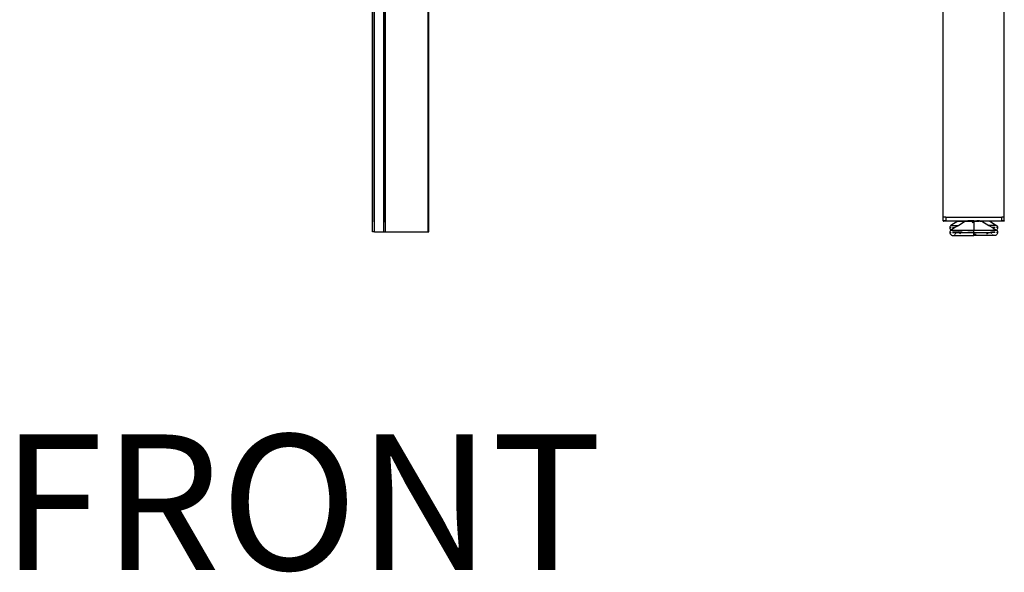
# Model space of a CAD drawing. Extents: x -5900 to 6975, y -4221 to 3736.
# Drawn here: x 3546 to 4512, y -3207 to -2664 of the extents above; entities that cross this region are included whole.
import ezdxf

# ---------------------------------------------------------------- set-up
doc = ezdxf.new("R2010")
doc.units = 0
doc.layers.get('0').update_dxf_attribs({"linetype": 'CONTINUOUS'})
doc.styles.add('TAHOMA', font='txt')

msp = doc.modelspace()

# ---------------------------------------------------------------- linework, layer by layer
for p, q in [((3893.7, -2872.84), (3893.7, -2148.04)), ((4452, -2858.24), (4452, -2574.94)), ((4512, -2858.24), (4512, -2574.94)), ((3891.7, -2872.84), (3891.7, -2648.04)), ((3893.3, -2862.84), (3893.3, -2648.04)), ((3902.87, -2862.84), (3902.87, -2648.04)), ((3903.15, -2862.84), (3903.15, -2648.04)), ((3904.29, -2648.04), (3904.29, -2862.84)), ((3946.61, -2872.84), (3946.61, -2648.04)), ((3947.2, -2872.84), (3947.2, -2648.04)), ((4452, -2861.94), (4452, -2858.24)), ((4454.5, -2858.24), (4452, -2858.24)), ((4454.5, -2858.24), (4509.5, -2858.24)), ((4454.5, -2858.24), (4454.5, -2861.94)), ((4509.5, -2861.94), (4509.5, -2858.24)), ((4512, -2858.24), (4509.5, -2858.24)), ((4512, -2861.94), (4512, -2858.24)), ((3893.34, -2862.84), (3893.38, -2862.84)), ((3902.87, -2872.84), (3902.87, -2862.84)), ((3903.15, -2862.84), (3902.87, -2862.84)), ((3903.78, -2862.84), (3903.15, -2862.84)), ((3904.29, -2862.84), (3904.05, -2862.84)), ((3904.29, -2862.84), (3904.29, -2872.84)), ((4452, -2861.98), (4452, -2861.94)), ((4454.5, -2861.94), (4452, -2861.94)), ((4452.01, -2862.01), (4452, -2861.98)), ((4452.04, -2862.09), (4452.01, -2862.01)), ((4452.06, -2862.11), (4452.04, -2862.09)), ((4452.06, -2862.11), (4452.09, -2862.15)), ((4452.12, -2862.18), (4452.09, -2862.15)), ((4452.12, -2862.18), (4452.15, -2862.2)), ((4452.22, -2862.23), (4452.15, -2862.2)), ((4452.25, -2862.23), (4452.22, -2862.23)), ((4452.3, -2862.24), (4452.25, -2862.23)), ((4466.33, -2862.24), (4452.3, -2862.24)), ((4454.5, -2861.94), (4466.82, -2861.94)), ((4454.5, -2861.94), (4454.5, -2862.18)), ((4458.6, -2868.01), (4458.54, -2868.63)), ((4458.54, -2868.63), (4458.64, -2869.41)), ((4458.54, -2868.63), (4459.69, -2868.63)), ((4458.8, -2867.4), (4458.6, -2868.01)), ((4458.64, -2869.41), (4458.94, -2870.13)), ((4459.12, -2866.86), (4458.8, -2867.4)), ((4458.94, -2870.13), (4459.42, -2870.76)), ((4459.55, -2866.39), (4459.12, -2866.86)), ((4466.33, -2862.24), (4459.55, -2866.39)), ((4459.55, -2866.39), (4467.22, -2866.39)), ((4463.56, -2868.63), (4459.72, -2870.99)), ((4461.09, -2868.63), (4463.56, -2868.63)), ((4467.22, -2866.39), (4463.56, -2868.63)), ((4466.82, -2861.94), (4466.33, -2862.24)), ((4466.33, -2862.24), (4474, -2862.24)), ((4466.82, -2861.94), (4476.25, -2861.94)), ((4474, -2862.24), (4467.22, -2866.39)), ((4474, -2862.24), (4476.02, -2862.24)), ((4476.1, -2862.2), (4476.02, -2862.24)), ((4476.16, -2862.15), (4476.1, -2862.2)), ((4476.16, -2862.24), (4476.1, -2862.2)), ((4476.21, -2862.09), (4476.16, -2862.15)), ((4476.16, -2862.24), (4478.37, -2862.24)), ((4476.24, -2862.01), (4476.21, -2862.09)), ((4476.25, -2861.94), (4476.24, -2862.01)), ((4478.62, -2861.94), (4476.25, -2861.94)), ((4478.72, -2861.99), (4478.37, -2862.24)), ((4478.55, -2862.24), (4478.37, -2862.24)), ((4478.82, -2861.99), (4478.55, -2862.24)), ((4478.55, -2862.24), (4482, -2862.24)), ((4478.72, -2861.99), (4478.62, -2861.94)), ((4478.62, -2861.94), (4478.82, -2861.94)), ((4478.72, -2861.99), (4478.82, -2861.99)), ((4478.82, -2861.94), (4478.82, -2861.99)), ((4481.1, -2861.94), (4478.82, -2861.94)), ((4478.82, -2861.99), (4481.9, -2861.99)), ((4479.9, -2862.47), (4479.71, -2862.47)), ((4480.4, -2863.25), (4480.3, -2863.24)), ((4480.4, -2863.25), (4480.65, -2863.24)), ((4480.65, -2863.24), (4480.65, -2862.93)), ((4481, -2863.31), (4480.65, -2863.24)), ((4481.14, -2863.24), (4480.65, -2863.24)), ((4480.74, -2863.79), (4481.23, -2863.65)), ((4482, -2862.47), (4480.94, -2862.47)), ((4481.33, -2863.35), (4481, -2863.31)), ((4482, -2861.94), (4481.1, -2861.94)), ((4481.65, -2863.55), (4481.23, -2863.65)), ((4482, -2863.24), (4481.56, -2863.24)), ((4482, -2863.47), (4481.71, -2863.42)), ((4481.81, -2863.51), (4482, -2863.47)), ((4482, -2861.98), (4481.9, -2861.99)), ((4482, -2862.54), (4481.93, -2862.54)), ((4482, -2861.98), (4482, -2861.94)), ((4482, -2861.94), (4485.18, -2861.94)), ((4482.1, -2861.99), (4482, -2861.98)), ((4482, -2862.24), (4482, -2861.98)), ((4482, -2862.24), (4482, -2862.47)), ((4482, -2862.24), (4485.45, -2862.24)), ((4482, -2862.47), (4482, -2862.54)), ((4482, -2862.54), (4482, -2863.24)), ((4482, -2863.24), (4482, -2863.47)), ((4482, -2863.47), (4482, -2871.09)), ((4482.1, -2861.99), (4485.18, -2861.99)), ((4482.7, -2863.64), (4482.21, -2863.51)), ((4482.29, -2863.42), (4482.4, -2863.39)), ((4482.4, -2863.39), (4482.82, -2863.33)), ((4482.44, -2863.24), (4482.86, -2863.24)), ((4483.01, -2862.54), (4483.13, -2862.54)), ((4483.06, -2862.47), (4483.16, -2862.47)), ((4485.18, -2861.94), (4485.38, -2861.94)), ((4485.18, -2861.99), (4485.18, -2861.94)), ((4485.45, -2862.24), (4485.18, -2861.99)), ((4485.31, -2861.99), (4485.18, -2861.99)), ((4485.31, -2861.99), (4485.38, -2861.94)), ((4485.31, -2861.99), (4485.63, -2862.24)), ((4487, -2861.94), (4485.38, -2861.94)), ((4485.45, -2862.24), (4485.63, -2862.24)), ((4485.63, -2862.24), (4487, -2862.24)), ((4487, -2862.24), (4487, -2861.94)), ((4487.75, -2861.94), (4487, -2861.94)), ((4487.84, -2862.24), (4487, -2862.24)), ((4487.75, -2861.94), (4487.76, -2862.01)), ((4487.75, -2861.94), (4497.18, -2861.94)), ((4487.76, -2862.01), (4487.79, -2862.09)), ((4487.79, -2862.09), (4487.84, -2862.15)), ((4487.84, -2862.15), (4487.9, -2862.2)), ((4487.9, -2862.2), (4487.84, -2862.24)), ((4487.9, -2862.2), (4487.97, -2862.23)), ((4487.97, -2862.23), (4488.05, -2862.24)), ((4488.05, -2862.24), (4490, -2862.24)), ((4490, -2862.24), (4496.78, -2866.39)), ((4497.67, -2862.24), (4490, -2862.24)), ((4496.78, -2866.39), (4500.44, -2868.63)), ((4504.45, -2866.39), (4496.78, -2866.39)), ((4497.18, -2861.94), (4497.67, -2862.24)), ((4497.18, -2861.94), (4509.5, -2861.94)), ((4497.67, -2862.24), (4504.45, -2866.39)), ((4511.7, -2862.24), (4497.67, -2862.24)), ((4500.44, -2868.63), (4504.28, -2870.99)), ((4502.91, -2868.63), (4500.44, -2868.63)), ((4505.46, -2868.63), (4504.31, -2868.63)), ((4504.45, -2866.39), (4504.88, -2866.86)), ((4505.06, -2870.13), (4504.58, -2870.76)), ((4504.88, -2866.86), (4505.2, -2867.4)), ((4505.36, -2869.41), (4505.06, -2870.13)), ((4505.2, -2867.4), (4505.4, -2868.01)), ((4505.46, -2868.63), (4505.36, -2869.41)), ((4505.4, -2868.01), (4505.46, -2868.63)), ((4512, -2861.94), (4509.5, -2861.94)), ((4509.5, -2861.94), (4509.5, -2862.18)), ((4511.75, -2862.23), (4511.7, -2862.24)), ((4511.79, -2862.22), (4511.75, -2862.23)), ((4511.84, -2862.2), (4511.79, -2862.22)), ((4511.88, -2862.18), (4511.84, -2862.2)), ((4511.91, -2862.15), (4511.88, -2862.18)), ((4511.94, -2862.11), (4511.91, -2862.15)), ((4511.97, -2862.07), (4511.94, -2862.11)), ((4511.99, -2862.03), (4511.97, -2862.07)), ((4512, -2861.98), (4511.99, -2862.03)), ((4512, -2861.94), (4512, -2861.98)), ((3893.7, -2872.84), (3891.7, -2872.84)), ((3893.7, -2872.84), (3902.87, -2872.84)), ((3902.87, -2872.84), (3904.29, -2872.84)), ((3904.29, -2872.84), (3946.61, -2872.84)), ((3946.61, -2872.84), (3947.2, -2872.84)), ((4458.6, -2872.71), (4458.54, -2873.33)), ((4458.54, -2873.33), (4458.64, -2874.11)), ((4458.54, -2873.33), (4459.69, -2873.33)), ((4458.8, -2872.1), (4458.6, -2872.71)), ((4458.64, -2874.11), (4458.94, -2874.83)), ((4459.12, -2871.56), (4458.8, -2872.1)), ((4458.94, -2874.83), (4459.42, -2875.46)), ((4459.55, -2871.09), (4459.12, -2871.56)), ((4459.42, -2870.76), (4459.72, -2870.99)), ((4459.42, -2875.46), (4460.04, -2875.93)), ((4459.72, -2870.99), (4459.55, -2871.09)), ((4459.55, -2871.09), (4482, -2871.09)), ((4460.04, -2875.93), (4460.76, -2876.23)), ((4460.76, -2876.23), (4461.54, -2876.33)), ((4460.96, -2871.56), (4461.54, -2871.63)), ((4461.09, -2873.33), (4464.54, -2873.33)), ((4461.54, -2871.63), (4462.12, -2871.56)), ((4461.54, -2871.63), (4470.54, -2871.63)), ((4461.54, -2876.33), (4462.31, -2876.23)), ((4461.54, -2876.33), (4482, -2876.33)), ((4462.31, -2876.23), (4463.04, -2875.93)), ((4463.04, -2875.93), (4463.66, -2875.46)), ((4464.14, -2874.83), (4464.44, -2874.11)), ((4464.44, -2874.11), (4464.54, -2873.33)), ((4464.54, -2873.33), (4466.71, -2873.33)), ((4469.31, -2874.83), (4466.71, -2873.33)), ((4466.71, -2873.33), (4482, -2873.33)), ((4482, -2871.63), (4476.07, -2871.63)), ((4482, -2871.63), (4482, -2871.09)), ((4482, -2871.09), (4500.78, -2871.09)), ((4482, -2873.33), (4482, -2871.63)), ((4482, -2873.8), (4482, -2873.33)), ((4482, -2873.33), (4482.27, -2873.33)), ((4482, -2873.8), (4482, -2874.26)), ((4482, -2875.24), (4482, -2874.26)), ((4482, -2876.33), (4482, -2875.24)), ((4484.25, -2875.24), (4482, -2875.24)), ((4502.46, -2876.33), (4482, -2876.33)), ((4482.27, -2873.33), (4497.29, -2873.33)), ((4494.69, -2874.83), (4497.29, -2873.33)), ((4497.29, -2873.33), (4499.46, -2873.33)), ((4502.46, -2871.63), (4498.21, -2871.63)), ((4499.56, -2874.11), (4499.46, -2873.33)), ((4502.91, -2873.33), (4499.46, -2873.33)), ((4499.86, -2874.83), (4499.56, -2874.11)), ((4500.96, -2875.93), (4500.34, -2875.46)), ((4500.96, -2871.23), (4500.78, -2871.09)), ((4503.36, -2871.09), (4500.78, -2871.09)), ((4501.61, -2871.5), (4500.96, -2871.23)), ((4501.69, -2876.23), (4500.96, -2875.93)), ((4502.46, -2876.33), (4501.69, -2876.23)), ((4502.46, -2871.63), (4501.75, -2871.54)), ((4503.24, -2871.53), (4502.46, -2871.63)), ((4503.24, -2876.23), (4502.46, -2876.33)), ((4503.96, -2871.23), (4503.24, -2871.53)), ((4503.96, -2875.93), (4503.24, -2876.23)), ((4503.36, -2871.09), (4504.16, -2871.08)), ((4504.16, -2871.08), (4503.96, -2871.23)), ((4504.58, -2875.46), (4503.96, -2875.93)), ((4504.16, -2871.08), (4504.45, -2871.09)), ((4504.58, -2870.76), (4504.28, -2870.99)), ((4504.28, -2870.99), (4504.45, -2871.09)), ((4505.46, -2873.33), (4504.31, -2873.33)), ((4504.45, -2871.09), (4504.88, -2871.56)), ((4505.06, -2874.83), (4504.58, -2875.46)), ((4504.88, -2871.56), (4505.2, -2872.1)), ((4505.36, -2874.11), (4505.06, -2874.83)), ((4505.2, -2872.1), (4505.4, -2872.71)), ((4505.46, -2873.33), (4505.36, -2874.11)), ((4505.4, -2872.71), (4505.46, -2873.33))]:
    msp.add_line(p, q)

# ---------------------------------------------------------------- texts
at = {"color": 250, "insert": (3527.17, -3246.32), "char_height": 133.035, "attachment_point": 7, "style": 'TAHOMA'}
msp.add_mtext('FRONT', dxfattribs=at)

doc.saveas('drawing.dxf')
